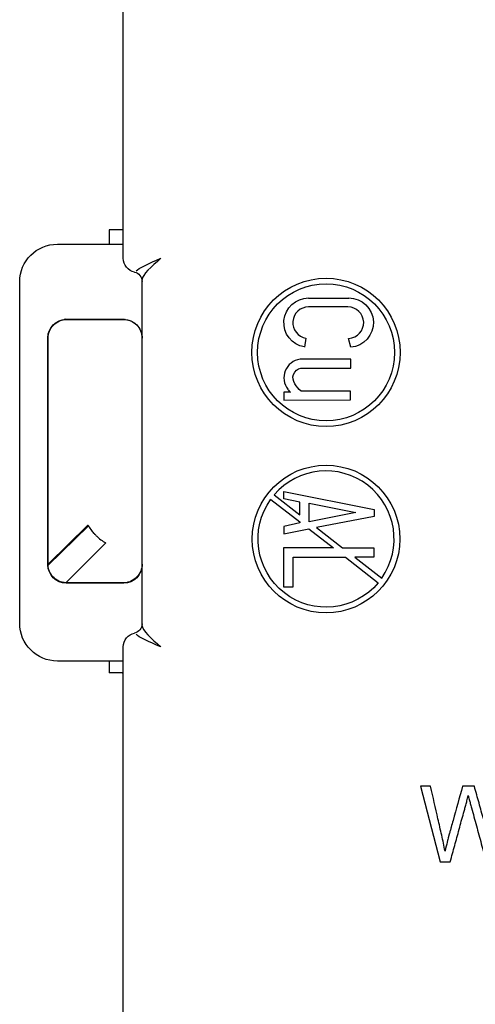
# Model space of a CAD drawing. Units: inches. Extents: x 0.3 to 16.7, y 0.3 to 10.7.
# Drawn here: x 10.2 to 10.7, y 5.6 to 6.6 of the extents above; entities that cross this region are included whole.
import ezdxf

# ---------------------------------------------------------------- set-up
doc = ezdxf.new("R2010")
doc.units = ezdxf.units.IN
doc.header["$MEASUREMENT"] = 0
doc.layers.add('Geometry', color=7, linetype='Continuous')

msp = doc.modelspace()

# ---------------------------------------------------------------- linework, layer by layer
at = {"layer": 'Geometry', "color": 7}
for p, q in [((10.344, 6.3801), (10.344, 6.7727)), ((10.344, 6.4104), (10.329, 6.4104)), ((10.329, 6.4104), (10.329, 6.3951)), ((10.344, 6.4104), (10.329, 6.4104)), ((10.329, 6.4104), (10.329, 6.3951)), ((10.274, 6.3951), (10.344, 6.3951)), ((10.234, 5.9926), (10.234, 6.3551)), ((10.364, 5.99), (10.364, 6.3577)), ((10.5408, 6.3379), (10.5836, 6.3379)), ((10.5827, 6.3285), (10.5408, 6.3285)), ((10.2835, 6.3153), (10.3445, 6.3153)), ((10.2835, 6.3153), (10.3445, 6.3153)), ((10.284, 6.3154), (10.344, 6.3154)), ((10.284, 6.3154), (10.344, 6.3154)), ((10.2841, 6.3152), (10.344, 6.3152)), ((10.2841, 6.3152), (10.344, 6.3152)), ((10.264, 6.0547), (10.264, 6.2958)), ((10.264, 6.0547), (10.264, 6.2958)), ((10.2641, 6.0555), (10.2641, 6.2952)), ((10.2641, 6.0555), (10.2641, 6.2952)), ((10.5381, 6.2952), (10.5366, 6.2859)), ((10.5856, 6.2856), (10.5834, 6.295)), ((10.5859, 6.2729), (10.5318, 6.2729)), ((10.5859, 6.2634), (10.5859, 6.2729)), ((10.5325, 6.2634), (10.5859, 6.2634)), ((10.5145, 6.2379), (10.5145, 6.2296)), ((10.5218, 6.2379), (10.5145, 6.2379)), ((10.5145, 6.2296), (10.5854, 6.2297)), ((10.5854, 6.2392), (10.5328, 6.2392)), ((10.5854, 6.2297), (10.5854, 6.2392)), ((10.5044, 6.129), (10.5316, 6.1079)), ((10.5145, 6.1248), (10.5145, 6.1326)), ((10.5145, 6.1326), (10.6104, 6.1135)), ((10.5316, 6.1213), (10.5145, 6.1248)), ((10.5007, 6.1242), (10.5316, 6.1003)), ((10.5316, 6.1079), (10.5316, 6.1213)), ((10.5416, 6.1201), (10.5911, 6.1101)), ((10.5416, 6.1005), (10.5416, 6.1201)), ((10.5911, 6.1101), (10.5416, 6.1005)), ((10.6104, 6.1061), (10.5491, 6.0943)), ((10.6104, 6.1135), (10.6104, 6.1061)), ((10.2641, 6.0555), (10.3064, 6.0967)), ((10.2641, 6.0555), (10.3064, 6.0967)), ((10.2642, 6.0544), (10.307, 6.0961)), ((10.2642, 6.0544), (10.307, 6.0961)), ((10.5316, 6.0993), (10.5146, 6.0954)), ((10.5146, 6.0954), (10.5146, 6.0877)), ((10.5316, 6.1003), (10.5316, 6.0993)), ((10.5491, 6.0943), (10.577, 6.0727)), ((10.5146, 6.0877), (10.5413, 6.0928)), ((10.5413, 6.0928), (10.5672, 6.0727)), ((10.283, 6.0356), (10.3252, 6.0778)), ((10.283, 6.0356), (10.3252, 6.0778)), ((10.5143, 6.0727), (10.5143, 6.0312)), ((10.5672, 6.0727), (10.5143, 6.0727)), ((10.577, 6.0727), (10.6103, 6.0727)), ((10.6103, 6.0727), (10.6103, 6.0627)), ((10.5245, 6.0627), (10.5801, 6.0627)), ((10.5245, 6.0312), (10.5245, 6.0627)), ((10.5801, 6.0627), (10.6149, 6.0357)), ((10.6103, 6.0627), (10.5899, 6.0627)), ((10.5899, 6.0627), (10.6186, 6.0405)), ((10.3445, 6.0352), (10.2835, 6.0352)), ((10.3445, 6.0352), (10.2835, 6.0352)), ((10.5143, 6.0312), (10.5245, 6.0312)), ((10.344, 5.4596), (10.344, 5.9676)), ((10.344, 5.9526), (10.274, 5.9526)), ((10.329, 5.9526), (10.329, 5.9401)), ((10.329, 5.9526), (10.329, 5.9401)), ((10.344, 5.9401), (10.329, 5.9401)), ((10.341, 5.9401), (10.329, 5.9401)), ((10.343, 5.9401), (10.341, 5.9401)), ((10.343, 5.9401), (10.344, 5.9401)), ((10.6597, 5.8196), (10.6807, 5.7396)), ((10.6704, 5.8196), (10.6597, 5.8196)), ((10.717, 5.8196), (10.7044, 5.8196)), ((10.6807, 5.7396), (10.6913, 5.7396))]:
    msp.add_line(p, q, dxfattribs=at)
for centre, radius in [((10.5594, 6.2802), 0.0787), ((10.5594, 6.2802), 0.0727), ((10.5594, 6.0821), 0.0784)]:
    msp.add_circle(centre, radius, dxfattribs=at)
at = {"layer": 'Geometry', "color": 7, "extrusion": (0, 0, -1)}
for centre, radius, start, end in [((-10.274, 6.3551), 0.04, 0, 90), ((-10.359, 6.3801), 0.015, 281.537, 0), ((-10.354, 6.3556), 0.01, 101.537, 180), ((-10.5408, 6.3118), 0.0262, 279.2818, 90), ((-10.5836, 6.3118), 0.0262, 90, 265.6378), ((-10.2835, 6.2958), 0.0195, 0, 90), ((-10.2835, 6.2958), 0.0195, 0, 90), ((-10.284, 6.2954), 0.02, 85.7545, 90), ((-10.284, 6.2954), 0.02, 85.7545, 90), ((-10.344, 6.2954), 0.02, 90, 94.2455), ((-10.344, 6.2954), 0.02, 90, 94.2455), ((-10.3445, 6.2958), 0.0195, 90, 180), ((-10.3445, 6.2958), 0.0195, 90, 180), ((-10.5846, 6.2799), 0.0152, 85.5529, 86.7447), ((-10.5345, 6.2533), 0.0103, 321.6302, 79.2843), ((-10.5496, 6.2599), 0.0266, 308.9861, 330.6485), ((-10.5594, 6.0821), 0.0723, 219.8557, 35.675), ((-10.2835, 6.0547), 0.0195, 270, 0), ((-10.2835, 6.0547), 0.0195, 270, 0), ((-10.3445, 6.0547), 0.0195, 180, 270), ((-10.3445, 6.0547), 0.0195, 180, 270), ((-10.274, 5.9926), 0.04, 270, 0), ((-10.354, 5.9921), 0.01, 180, 258.463), ((-10.359, 5.9676), 0.015, 0, 78.463)]:
    msp.add_arc(centre, radius, start, end, dxfattribs=at)
at = {"layer": 'Geometry', "color": 7}
for centre, radius, start, end in [((10.5408, 6.3118), 0.0167, 90, 260.7182), ((10.5827, 6.3118), 0.0167, 273.2553, 90), ((10.5345, 6.2533), 0.0198, 97.7419, 218.3698), ((10.5246, 6.2435), 0.00625, 203.8804, 243.009), ((10.5594, 6.0821), 0.0723, 324.9006, 139.5687)]:
    msp.add_arc(centre, radius, start, end, dxfattribs=at)
for points in [[(10.3577, 6.3666), (10.3599, 6.3695), (10.3718, 6.3748), (10.384, 6.3801)], [(10.384, 6.3801), (10.3739, 6.3713), (10.364, 6.3625), (10.364, 6.3577)], [(10.2825, 6.3153), (10.2821, 6.3153), (10.2818, 6.3153), (10.2814, 6.3152)], [(10.2825, 6.3153), (10.2821, 6.3153), (10.2818, 6.3153), (10.2814, 6.3152)], [(10.3455, 6.3153), (10.3458, 6.3153), (10.3462, 6.3153), (10.3465, 6.3152)], [(10.3455, 6.3153), (10.3458, 6.3153), (10.3462, 6.3153), (10.3465, 6.3152)], [(10.364, 5.99), (10.364, 5.9852), (10.3739, 5.9763), (10.384, 5.9676)], [(10.384, 5.9676), (10.3718, 5.9728), (10.3599, 5.9782), (10.3577, 5.981)]]:
    msp.add_open_spline(points, degree=3, dxfattribs=at)
for points, knots in [([(10.2641, 6.2952), (10.2641, 6.2978), (10.2646, 6.3004), (10.2666, 6.3052), (10.2681, 6.3074), (10.2717, 6.3111), (10.2739, 6.3126), (10.2775, 6.3142), (10.2788, 6.3146), (10.2814, 6.3151), (10.2828, 6.3152), (10.2841, 6.3152)], [0, 0, 0, 0, 0.01984235, 0.01984235, 0.03969066, 0.03969066, 0.05954083, 0.05954083, 0.06975837, 0.06975837, 0.07997531, 0.07997531, 0.07997531, 0.07997531]), ([(10.2641, 6.2952), (10.2641, 6.2978), (10.2646, 6.3004), (10.2666, 6.3052), (10.2681, 6.3074), (10.2717, 6.3111), (10.2739, 6.3126), (10.2775, 6.3142), (10.2788, 6.3146), (10.2814, 6.3151), (10.2828, 6.3152), (10.2841, 6.3152)], [0, 0, 0, 0, 0.01984235, 0.01984235, 0.03969066, 0.03969066, 0.05954083, 0.05954083, 0.06975837, 0.06975837, 0.07997531, 0.07997531, 0.07997531, 0.07997531]), ([(10.344, 6.3152), (10.3466, 6.3152), (10.3492, 6.3147), (10.354, 6.3127), (10.3562, 6.3113), (10.3599, 6.3076), (10.3614, 6.3055), (10.3629, 6.3018), (10.3633, 6.3005), (10.3638, 6.2979), (10.364, 6.2966), (10.364, 6.2952)], [0, 0, 0, 0, 0.01984212, 0.01984212, 0.03970087, 0.03970087, 0.05954617, 0.05954617, 0.06976769, 0.06976769, 0.07998643, 0.07998643, 0.07998643, 0.07998643]), ([(10.344, 6.3152), (10.3466, 6.3152), (10.3492, 6.3147), (10.354, 6.3127), (10.3562, 6.3113), (10.3599, 6.3076), (10.3614, 6.3055), (10.3629, 6.3018), (10.3633, 6.3005), (10.3638, 6.2979), (10.364, 6.2966), (10.364, 6.2952)], [0, 0, 0, 0, 0.01984212, 0.01984212, 0.03970087, 0.03970087, 0.05954617, 0.05954617, 0.06976769, 0.06976769, 0.07998643, 0.07998643, 0.07998643, 0.07998643]), ([(10.2641, 6.2952), (10.2641, 6.2952), (10.2641, 6.2952), (10.2641, 6.2952), (10.2641, 6.2952), (10.2641, 6.2952)], [0, 0, 0, 0, 0.000004579522, 0.000004579522, 0.000009173832, 0.000009173832, 0.000009173832, 0.000009173832]), ([(10.2641, 6.2952), (10.2641, 6.2952), (10.2641, 6.2952), (10.2641, 6.2952), (10.2641, 6.2952), (10.2641, 6.2952)], [0, 0, 0, 0, 0.000004579522, 0.000004579522, 0.000009173832, 0.000009173832, 0.000009173832, 0.000009173832]), ([(10.3064, 6.0967), (10.3064, 6.0967), (10.3064, 6.0967), (10.3064, 6.0967), (10.3064, 6.0967), (10.3065, 6.0967), (10.3066, 6.0967), (10.3067, 6.0966), (10.3067, 6.0966), (10.3068, 6.0964), (10.3069, 6.0962), (10.307, 6.0961), (10.307, 6.0961), (10.307, 6.0961)], [-0.004596686, -0.004596686, -0.004596686, -0.004596686, -0.004499665, -0.004499665, -0.003645782, -0.003645782, -0.002777036, -0.002777036, -0.001736436, -0.001736436, -0.000072812, -0.000072812, 0, 0, 0, 0]), ([(10.3064, 6.0967), (10.3064, 6.0967), (10.3064, 6.0967), (10.3064, 6.0967), (10.3064, 6.0967), (10.3065, 6.0967), (10.3066, 6.0967), (10.3067, 6.0966), (10.3067, 6.0966), (10.3068, 6.0964), (10.3069, 6.0962), (10.307, 6.0961), (10.307, 6.0961), (10.307, 6.0961)], [-0.004596686, -0.004596686, -0.004596686, -0.004596686, -0.004499665, -0.004499665, -0.003645782, -0.003645782, -0.002777036, -0.002777036, -0.001736436, -0.001736436, -0.000072812, -0.000072812, 0, 0, 0, 0]), ([(10.307, 6.0961), (10.3074, 6.0954), (10.3082, 6.094), (10.3103, 6.0909), (10.3114, 6.0896), (10.3129, 6.088), (10.3133, 6.0877), (10.3136, 6.0873)], [-0.07948636, -0.07948636, -0.07948636, -0.07948636, -0.06161937, -0.06161937, -0.04823752, -0.04823752, -0.04436078, -0.04436078, -0.04436078, -0.04436078]), ([(10.307, 6.0961), (10.3074, 6.0954), (10.3082, 6.094), (10.3103, 6.0909), (10.3114, 6.0896), (10.3129, 6.088), (10.3133, 6.0877), (10.3136, 6.0873)], [-0.07948636, -0.07948636, -0.07948636, -0.07948636, -0.06161937, -0.06161937, -0.04823752, -0.04823752, -0.04436078, -0.04436078, -0.04436078, -0.04436078]), ([(10.3136, 6.0873), (10.3137, 6.0872), (10.3138, 6.0872), (10.3145, 6.0864), (10.3152, 6.0857), (10.3159, 6.085)], [-0.066737903, -0.066737903, -0.066737903, -0.066737903, -0.065968107, -0.065968107, -0.058564074, -0.058564074, -0.058564074, -0.058564074]), ([(10.3136, 6.0873), (10.3137, 6.0872), (10.3138, 6.0872), (10.3145, 6.0864), (10.3152, 6.0857), (10.3159, 6.085)], [-0.066737903, -0.066737903, -0.066737903, -0.066737903, -0.065968107, -0.065968107, -0.058564074, -0.058564074, -0.058564074, -0.058564074]), ([(10.3159, 6.085), (10.3168, 6.0841), (10.3178, 6.0832), (10.3207, 6.0808), (10.3224, 6.0797), (10.324, 6.0788), (10.3244, 6.0785), (10.3249, 6.0782), (10.325, 6.0782), (10.3252, 6.078), (10.3252, 6.078), (10.3252, 6.0779), (10.3253, 6.0779), (10.3252, 6.0778), (10.3252, 6.0778), (10.3252, 6.0778), (10.3252, 6.0778), (10.3252, 6.0778)], [-0.01762313, -0.01762313, -0.01762313, -0.01762313, -0.01415428, -0.01415428, -0.00734573, -0.00734573, -0.00401794, -0.00401794, -0.00234282, -0.00234282, -0.00132194, -0.00132194, -0.00051303, -0.00051303, -0.00021214, -0.00021214, 0, 0, 0, 0]), ([(10.3159, 6.085), (10.3168, 6.0841), (10.3178, 6.0832), (10.3207, 6.0808), (10.3224, 6.0797), (10.324, 6.0788), (10.3244, 6.0785), (10.3249, 6.0782), (10.325, 6.0782), (10.3252, 6.078), (10.3252, 6.078), (10.3252, 6.0779), (10.3253, 6.0779), (10.3252, 6.0778), (10.3252, 6.0778), (10.3252, 6.0778), (10.3252, 6.0778), (10.3252, 6.0778)], [-0.01762313, -0.01762313, -0.01762313, -0.01762313, -0.01415428, -0.01415428, -0.00734573, -0.00734573, -0.00401794, -0.00401794, -0.00234282, -0.00234282, -0.00132194, -0.00132194, -0.00051303, -0.00051303, -0.00021214, -0.00021214, 0, 0, 0, 0]), ([(10.2642, 6.0544), (10.2642, 6.0546), (10.2642, 6.0548), (10.2641, 6.0552), (10.2641, 6.0553), (10.2641, 6.0555)], [0, 0, 0, 0, 0.001439271, 0.001439271, 0.002878543, 0.002878543, 0.002878543, 0.002878543]), ([(10.2642, 6.0544), (10.2642, 6.0546), (10.2642, 6.0548), (10.2641, 6.0552), (10.2641, 6.0553), (10.2641, 6.0555)], [0, 0, 0, 0, 0.001439271, 0.001439271, 0.002878543, 0.002878543, 0.002878543, 0.002878543]), ([(10.283, 6.0356), (10.2804, 6.0357), (10.2779, 6.0364), (10.2732, 6.0386), (10.271, 6.0402), (10.2678, 6.0438), (10.2666, 6.0457), (10.2648, 6.0499), (10.2643, 6.0521), (10.2642, 6.0544)], [0, 0, 0, 0, 0.01984329, 0.01984329, 0.0396926, 0.0396926, 0.05696186, 0.05696186, 0.07422987, 0.07422987, 0.07422987, 0.07422987]), ([(10.283, 6.0356), (10.2804, 6.0357), (10.2779, 6.0364), (10.2732, 6.0386), (10.271, 6.0402), (10.2678, 6.0438), (10.2666, 6.0457), (10.2648, 6.0499), (10.2643, 6.0521), (10.2642, 6.0544)], [0, 0, 0, 0, 0.01984329, 0.01984329, 0.0396926, 0.0396926, 0.05696186, 0.05696186, 0.07422987, 0.07422987, 0.07422987, 0.07422987]), ([(10.364, 6.0555), (10.364, 6.0529), (10.3635, 6.0504), (10.3615, 6.0455), (10.36, 6.0433), (10.3564, 6.0396), (10.3542, 6.0382), (10.3506, 6.0366), (10.3493, 6.0362), (10.3467, 6.0357), (10.3453, 6.0355), (10.344, 6.0355)], [0, 0, 0, 0, 0.01983705, 0.01983705, 0.0396762, 0.0396762, 0.05951948, 0.05951948, 0.0697558, 0.0697558, 0.07999227, 0.07999227, 0.07999227, 0.07999227]), ([(10.364, 6.0555), (10.364, 6.0529), (10.3635, 6.0504), (10.3615, 6.0455), (10.36, 6.0433), (10.3564, 6.0396), (10.3542, 6.0382), (10.3506, 6.0366), (10.3493, 6.0362), (10.3467, 6.0357), (10.3453, 6.0355), (10.344, 6.0355)], [0, 0, 0, 0, 0.01983705, 0.01983705, 0.0396762, 0.0396762, 0.05951948, 0.05951948, 0.0697558, 0.0697558, 0.07999227, 0.07999227, 0.07999227, 0.07999227]), ([(10.344, 6.0355), (10.3338, 6.0355), (10.3236, 6.0355), (10.3033, 6.0356), (10.2932, 6.0356), (10.283, 6.0356)], [0, 0, 0, 0, 0.0774418, 0.0774418, 0.1548835, 0.1548835, 0.1548835, 0.1548835]), ([(10.344, 6.0355), (10.3338, 6.0355), (10.3236, 6.0355), (10.3033, 6.0356), (10.2932, 6.0356), (10.283, 6.0356)], [0, 0, 0, 0, 0.0774418, 0.0774418, 0.1548835, 0.1548835, 0.1548835, 0.1548835]), ([(10.6858, 5.7508), (10.6848, 5.7564), (10.6823, 5.7678), (10.677, 5.7909), (10.6731, 5.8081), (10.6704, 5.8196)], [0, 0, 0, 0, 0.25, 0.5, 1, 1, 1, 1]), ([(10.7044, 5.8196), (10.701, 5.8075), (10.697, 5.793), (10.6928, 5.7779), (10.6918, 5.7743), (10.6913, 5.7725), (10.6908, 5.7707), (10.6904, 5.7692), (10.69, 5.768), (10.6898, 5.7671), (10.6895, 5.7661), (10.6893, 5.7654), (10.6888, 5.7635), (10.6878, 5.7595), (10.6867, 5.7547), (10.6858, 5.7508)], [0, 0, 0, 0, 0.625, 0.75, 0.78125, 0.8125, 0.84375, 0.875, 0.890625, 0.90625, 0.921875, 0.9375, 0.953125, 0.96875, 1, 1, 1, 1]), ([(10.7344, 5.7508), (10.7337, 5.7559), (10.7322, 5.764), (10.7294, 5.7754), (10.726, 5.7872), (10.7219, 5.8019), (10.7186, 5.8137), (10.717, 5.8196)], [0, 0, 0, 0, 0.25, 0.375, 0.5, 0.75, 1, 1, 1, 1]), ([(10.6913, 5.7396), (10.6929, 5.7453), (10.6961, 5.7568), (10.7, 5.7711), (10.7031, 5.7826), (10.7051, 5.7897), (10.7067, 5.7955), (10.7079, 5.7997), (10.7091, 5.8042), (10.71, 5.8079), (10.7104, 5.8099)], [0, 0, 0, 0, 0.25, 0.5, 0.625, 0.75, 0.8125, 0.875, 0.9375, 1, 1, 1, 1]), ([(10.7104, 5.8099), (10.7106, 5.8092), (10.7111, 5.807), (10.7126, 5.8017), (10.7144, 5.7951), (10.7165, 5.7873), (10.72, 5.7745), (10.7243, 5.7586), (10.7278, 5.7459), (10.7295, 5.7396)], [0, 0, 0, 0, 0.125, 0.1875, 0.25, 0.375, 0.5, 0.75, 1, 1, 1, 1])]:
    msp.add_open_spline(points, degree=3, knots=knots, dxfattribs=at)

doc.saveas('drawing.dxf')
